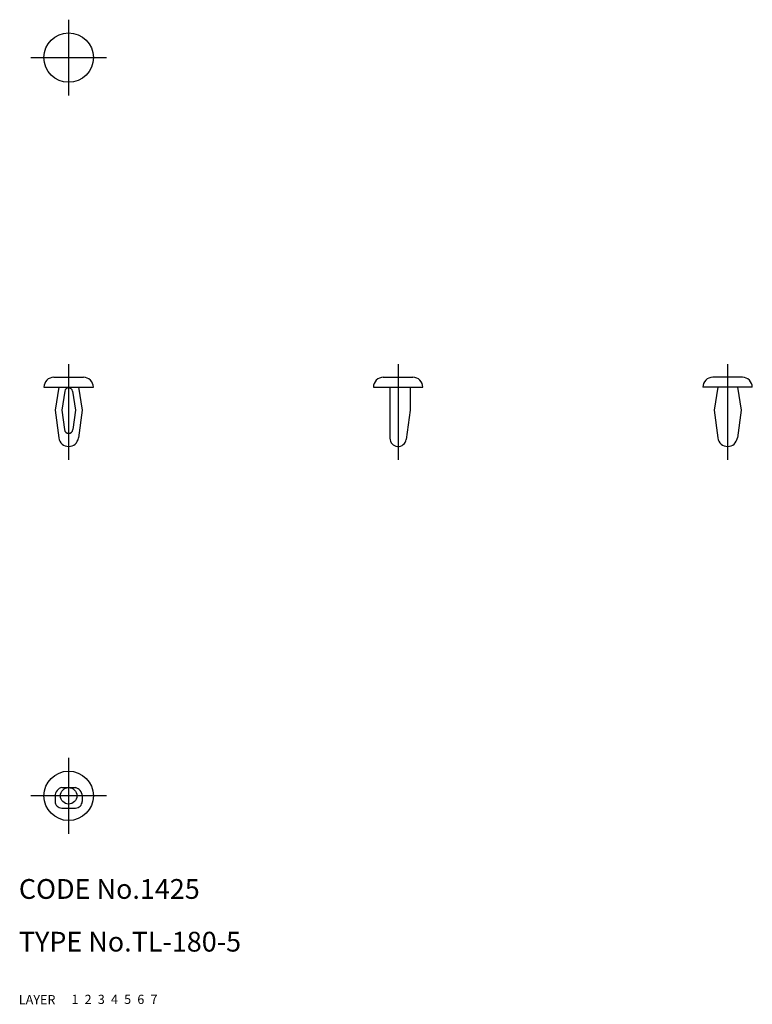
# Model space of a CAD drawing. Extents: x 10 to 121, y 10 to 159.
import ezdxf

# ---------------------------------------------------------------- set-up
doc = ezdxf.new("R2010")
doc.units = 0
doc.header["$LTSCALE"] = 20
doc.header["$MEASUREMENT"] = 0
for name, pattern in [('CENTER', [2, 1.25, -0.25, 0.25, -0.25]), ('DASHED', [0.75, 0.5, -0.25]), ('PHANTOM', [2.5, 1.25, -0.25, 0.25, -0.25, 0.25, -0.25])]:
    doc.linetypes.add(name, pattern=pattern)
for name, color, linetype in [('1', 7, 'CONTINUOUS'), ('2', 4, 'CONTINUOUS'), ('3', 2, 'DASHED'), ('4', 1, 'CENTER'), ('5', 6, 'PHANTOM'), ('6', 5, 'CONTINUOUS'), ('7', 3, 'CONTINUOUS')]:
    doc.layers.add(name, color=color, linetype=linetype)

msp = doc.modelspace()

# ---------------------------------------------------------------- linework, layer by layer
at = {"layer": '1', "linetype": 'Continuous'}
for p, q in [((15.30478, 105.128735), (19.80478, 105.128735)), ((65.304776, 105.128735), (69.804776, 105.128735)), ((119.804776, 105.128735), (115.304776, 105.128735)), ((13.80478, 103.628735), (21.30478, 103.628735)), ((16.05478, 103.628735), (15.504781, 100.128735)), ((19.05478, 103.628735), (19.604779, 100.128735)), ((63.804776, 103.628735), (71.304776, 103.628735)), ((66.304776, 103.628735), (66.304776, 95.878735)), ((69.404782, 103.628735), (69.404782, 100.128735)), ((121.304776, 103.628735), (113.804776, 103.628735)), ((116.054776, 103.628743), (115.504773, 100.128735)), ((119.054776, 103.628735), (119.604779, 100.128735)), ((16.973183, 103.0314), (16.515263, 100.11736)), ((18.136376, 103.031392), (18.594296, 100.11736)), ((15.504781, 100.128735), (16.068097, 95.929311)), ((16.51526, 100.117352), (16.907243, 97.19521)), ((18.594296, 100.117352), (18.202317, 97.19521)), ((19.604779, 100.128735), (19.041463, 95.929311)), ((69.404774, 100.128728), (68.792981, 95.707402)), ((115.504788, 100.128735), (116.068097, 95.929311)), ((119.604779, 100.128735), (119.041455, 95.929318)), ((16.515263, 42.878735), (18.594296, 42.878735)), ((15.504781, 41.628735), (15.504781, 40.778737)), ((19.604779, 41.628735), (19.604779, 40.778737)), ((16.504781, 39.778737), (18.604779, 39.778737))]:
    msp.add_line(p, q, dxfattribs=at)
for centre, radius in [((17.55478, 153.628735), 3.75), ((17.55478, 41.628735), 3.75), ((17.55478, 41.628735), 1.25)]:
    msp.add_circle(centre, radius, dxfattribs=at)
for centre, radius, start, end in [((15.30478, 103.628735), 1.5, 90.000003, 180.000005), ((19.80478, 103.628735), 1.5, 0, 90.000003), ((65.304776, 103.628735), 1.5, 90.000003, 180.000005), ((69.804776, 103.628735), 1.5, 0, 90.000003), ((115.304776, 103.628735), 1.5, 90.000003, 180.000005), ((119.804776, 103.628735), 1.5, 0, 90.000003), ((17.55478, 102.939999), 0.588733, 8.93059, 171.06941), ((17.55478, 97.282071), 0.653337, 187.640122, 352.35987), ((17.55478, 96.128735), 1.5, 187.640122, 352.35987), ((67.554776, 95.878735), 1.25, 179.999991, 352.121769), ((117.554776, 96.128735), 1.5, 187.640122, 352.359883), ((16.804662, 41.611359), 1.3, 101.409, 180.765942), ((18.304894, 41.611359), 1.3, 0.765941, 77.137281), ((16.504781, 40.778737), 1, 179.999991, 270.000001), ((18.604779, 40.778737), 1, 269.999997, 0)]:
    msp.add_arc(centre, radius, start, end, dxfattribs=at)
at = {"layer": '4', "linetype": 'CENTER'}
for p, q in [((17.55478, 159.378735), (17.55478, 147.878735)), ((11.80478, 153.628735), (23.30478, 153.628735)), ((17.55478, 107.128735), (17.55478, 92.628735)), ((67.554776, 107.128735), (67.554776, 92.628735)), ((117.554776, 107.128735), (117.554776, 92.628735)), ((17.55478, 47.378735), (17.55478, 35.878735)), ((23.30478, 41.628735), (11.80478, 41.628735))]:
    msp.add_line(p, q, dxfattribs=at)

# ---------------------------------------------------------------- texts
at = {"layer": '1', "linetype": 'Continuous'}
for s, p in [('LAYER', (10, 10)), ('1', (17.979511, 10.048737))]:
    msp.add_text(s, height=1.4, dxfattribs=at).set_placement(p)
at = {"layer": '2', "linetype": 'Continuous'}
msp.add_text('2', height=1.4, dxfattribs=at).set_placement((19.979511, 10.048737))
at = {"layer": '3', "linetype": 'DASHED'}
msp.add_text('3', height=1.4, dxfattribs=at).set_placement((21.979511, 10.048737))
at = {"layer": '4', "linetype": 'CENTER'}
msp.add_text('4', height=1.4, dxfattribs=at).set_placement((23.979511, 10.048737))
at = {"layer": '5', "linetype": 'PHANTOM'}
msp.add_text('5', height=1.4, dxfattribs=at).set_placement((25.979511, 10.048737))
at = {"layer": '6', "linetype": 'Continuous'}
msp.add_text('6', height=1.4, dxfattribs=at).set_placement((27.979511, 10.048737))
at = {"layer": '7', "linetype": 'Continuous'}
for s, height, p in [('CODE No.1425', 3, (10, 26)), ('TYPE No.TL-180-5', 3, (10, 18)), ('7', 1.4, (29.979511, 10.048737))]:
    msp.add_text(s, height=height, dxfattribs=at).set_placement(p)

doc.saveas('drawing.dxf')
